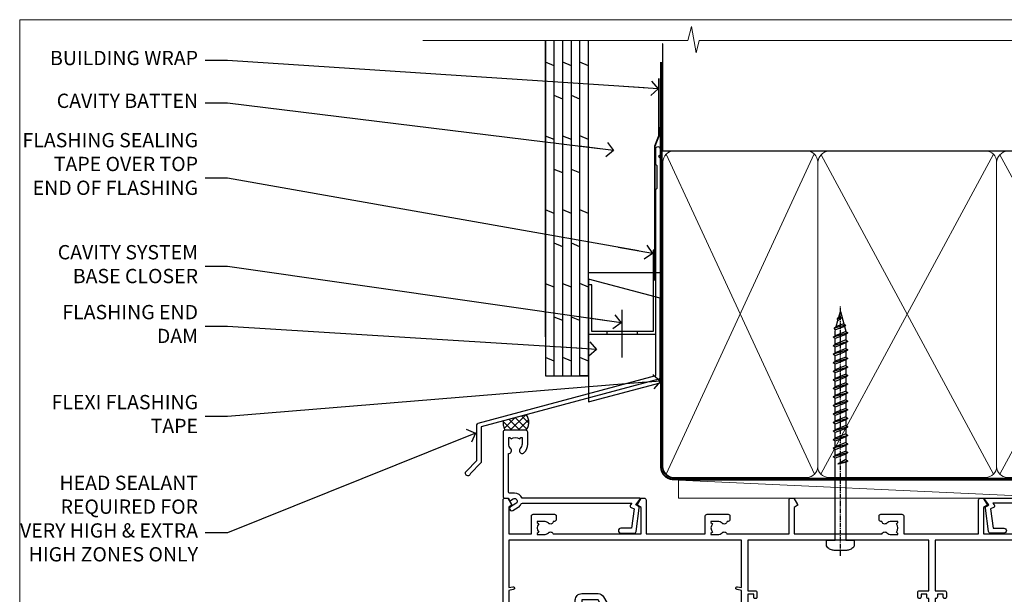
# Model space of a CAD drawing. Units: millimetres. Extents: x 0 to 9553, y -235 to 1143.
# Drawn here: x 7200 to 7475, y 534 to 695 of the extents above; entities that cross this region are included whole.
import ezdxf
from ezdxf import colors
from ezdxf.entities.mleader import LeaderData, LeaderLine
from ezdxf.math import Vec2, Vec3

# ---------------------------------------------------------------- set-up
doc = ezdxf.new("R2010")
doc.units = ezdxf.units.MM
doc.linetypes.add('CENTER', pattern=[2, 1.25, -0.25, 0.25, -0.25])
doc.linetypes.add('Dashed', pattern=[564.444447, 282.222223, -282.222223])
doc.layers.add('Aluminium Systems Ltd Joinery Detail', color=7, linetype='Continuous')
doc.layers.add('Aluminium Systems Ltd Notes', color=7, linetype='Continuous')
doc.layers.add('No Print', color=7, linetype='Continuous', plot=False)
doc.styles.get("Standard").update_dxf_attribs({"font": 'arial.ttf'})

# ---------------------------------------------------------------- blocks, each defined once
blk = doc.blocks.new('Plywood Sheet CC AC40 Liner Stacker')
at = {"layer": 'Aluminium Systems Ltd Joinery Detail', "lineweight": 5}
h = blk.add_hatch(dxfattribs=at)
h.set_pattern_fill('HONEY', color=256, scale=0.221113, angle=360, style=0)
h.set_pattern_definition([(9e-15, (-528.9863, -268.0206), (1.0530483, 0.60797756), [0.7020322, -1.4040644]), (120, (-528.9863, -268.0206), (-1.05304816, 0.6079778), [0.7020322, -1.4040644]), (60, (-528.9863, -268.0206), (1e-07, 1.21595534), [-1.4040644, 0.7020322])])
edge = h.paths.add_edge_path()
edge.add_arc((-84.48, 10.5), 2.5, 180, 360, ccw=False)
edge.add_arc((-84.48, 10.5), 2.5, 0, 180, ccw=False)
h = blk.add_hatch(dxfattribs=at)
h.set_pattern_fill('NET', color=256, scale=0.442225, angle=225, style=0)
h.set_pattern_definition([(315, (-1896.4455, 4373.7424), (-0.99282344, -0.99282344), []), (225, (-1896.4455, 4373.7424), (-0.99282344, 0.99282344), [])])
edge = h.paths.add_edge_path()
edge.add_line((-72.88, 13.07), (-83.62, 13.07))
edge.add_arc((-84.46, 10.61), 2.6, 283.0546, 431.2564, ccw=False)
edge.add_line((-83.87, 8.07), (-72.84, 8.07))
edge.add_arc((-70.93, 10.59), 3.15, 128.1626, 232.8611, ccw=False)
at = {"layer": 'Aluminium Systems Ltd Joinery Detail'}
h = blk.add_hatch(dxfattribs=at)
h.set_pattern_fill('AR-SAND', color=256, scale=0.15)
h.paths.add_polyline_path([(-9.3, 12.84), (-9.3, 2.84), (-69.94, 2.84), (-69.94, 12.84)])
h = blk.add_hatch(dxfattribs=at)
h.set_pattern_fill('AR-SAND', color=256, scale=0.15)
h.set_pattern_definition([(37.5, (-9.572, 0), (-0.24, 7.3412), [0, -5.7912, 0, -6.477, 0, -6.19125]), (7.5, (-9.572, 0), (6.7428, 10.7524), [0, -3.1242, 0, -5.2197, 0, -2.00025]), (327.5, (-14.258, 0), (11.8649, 0.02156), [0, -1.905, 0, -6.858, 0, -8.9535]), (317.5, (-14.258, 0), (11.4533, 3.344), [0, -0.9525, 0, -4.4958, 0, -5.1435])])
h.paths.add_polyline_path([(-69.93, -7.66), (-69.93, 2.34), (-9.3, 2.34), (-9.3, -7.66)])
at = {"layer": 'Aluminium Systems Ltd Joinery Detail', "lineweight": 5}
h = blk.add_hatch(dxfattribs=at)
h.set_pattern_fill('ANSI37', color=256, scale=0.15)
h.set_pattern_definition([(45, (-231.602, -560.24502), (-0.3367596, 0.3367596), []), (135, (-231.602, -560.24502), (-0.3367596, -0.3367596), [])])
edge = h.paths.add_edge_path()
edge.add_arc((-71.54, -1.93), 0.987, 51.8312, 132.2639)
edge.add_line((-72.21, -1.2), (-72.21, -8.21))
edge.add_arc((-71.5, -8.72), 0.875, 45.8383, 144.2356, ccw=False)
edge.add_arc((-68.93, -7.66), 2, 180, 192.3918, ccw=False)
edge.add_line((-70.93, -7.66), (-70.93, -1.16))
blk.add_line((-196.17, 13.07, 1), (-87.68, 8.07, 2), dxfattribs=at)
at = {"layer": 'Aluminium Systems Ltd Joinery Detail'}
for p, q in [((-72.21, -1.2, 1), (-72.21, -8.21, 1)), ((-68.93, -9.66, 1), (0.2, -9.66))]:
    blk.add_line(p, q, dxfattribs=at)
at = {"layer": 'Aluminium Systems Ltd Joinery Detail', "lineweight": 5, "elevation": 1}
blk.add_lwpolyline([(-196.17, 13.07), (-87.68, 13.07), (-87.68, 8.07), (-196.17, 8.07)], close=True, dxfattribs=at)
blk.add_lwpolyline([(-83.9, 13.08), (-72.88, 13.07, 0.491511), (-72.84, 8.07), (-83.87, 8.07, 0.810102)], format="xyb", close=True, dxfattribs=at)
at = {"layer": 'Aluminium Systems Ltd Joinery Detail', "lineweight": 5}
for points in [[(-69.94, 2.84), (-9.3, 2.84), (-9.3, 12.84), (-69.94, 12.84)], [(-69.93, -7.66), (-9.3, -7.66), (-9.3, 2.34), (-69.93, 2.34)]]:
    blk.add_lwpolyline(points, close=True, dxfattribs=at)
at = {"layer": 'Aluminium Systems Ltd Joinery Detail'}
blk.add_lwpolyline([(-69.93, 1.84), (-69.93, -7.66, 0.6885), (-68.19, -8.33, -0.213422), (-66.7, -7.66), (-42.43, -7.66), (-42.43, -8.66), (-66.7, -8.66, 0.213422), (-67.44, -9, -0.6885), (-70.93, -7.66), (-70.93, 1.84)], format="xyb", close=True, dxfattribs=at)
at = {"layer": 'Aluminium Systems Ltd Joinery Detail', "lineweight": 5, "ltscale": 0.12}
blk.add_circle((-84.48, 10.5, 2), 2.5, dxfattribs=at)
at = {"layer": 'Aluminium Systems Ltd Joinery Detail', "lineweight": 5}
for centre, radius, start, end in [((-71.54, -1.93, 1), 0.986, 51.8039, 132.2913), ((-71.5, -8.72, 1), 0.875, 45.8383, 144.2356)]:
    blk.add_arc(centre, radius, start, end, dxfattribs=at)
blk = doc.blocks.new('Page Layout')
at = {"layer": 'Aluminium Systems Ltd Joinery Detail', "color": 8, "lineweight": 5}
blk.add_lwpolyline([(0, 694.64), (0, 0), (553.08, 0), (553.08, 694.64)], close=True, dxfattribs=at)
blk = doc.blocks.new('Page Layout Group')
at = {"layer": 'No Print'}
blk.add_blockref('Page Layout', (7200, 0), dxfattribs=at)
blk = doc.blocks.new('WS8G75Pan')
at = {"linetype": 'CENTER', "lineweight": -2}
blk.add_line((0, 4.32), (0, -65.56), dxfattribs=at)
at = {"lineweight": -2}
for p, q in [((-1.49, 0), (1.49, 0)), ((-2.05, -22.17), (0.75, -21.35)), ((-1.49, -22.58), (0.75, -21.35)), ((-1.49, -21.76), (0.75, -21.35)), ((-2.05, -24.56), (2.05, -23.37)), ((-1.49, -24.15), (1.49, -22.95)), ((-1.49, -24.98), (1.49, -23.78)), ((-2.05, -26.95), (2.05, -25.76)), ((-1.49, -26.54), (1.49, -25.34)), ((-1.49, -27.37), (1.49, -26.17)), ((-2.05, -29.35), (2.05, -28.15)), ((-1.49, -28.93), (1.49, -27.74)), ((-1.49, -29.76), (1.49, -28.56)), ((-1.49, -31.32), (1.49, -30.13)), ((-2.05, -31.74), (2.05, -30.54)), ((-2.05, -34.13), (2.05, -32.93)), ((-1.49, -32.15), (1.49, -30.95)), ((-1.49, -33.71), (1.49, -32.52)), ((-2.05, -36.52), (2.05, -35.32)), ((-1.49, -34.54), (1.49, -33.35)), ((-1.49, -36.11), (1.49, -34.91)), ((-1.49, -36.93), (1.49, -35.74)), ((-2.05, -38.91), (2.05, -37.72)), ((-1.49, -38.5), (1.49, -37.3)), ((-1.49, -39.33), (1.49, -38.13)), ((-2.05, -41.3), (2.05, -40.11)), ((-1.49, -40.89), (1.49, -39.69)), ((-1.49, -41.72), (1.49, -40.52)), ((-2.05, -43.7), (2.05, -42.5)), ((-1.49, -43.28), (1.49, -42.09)), ((-1.49, -44.11), (1.49, -42.91)), ((-2.05, -46.09), (2.05, -44.89)), ((-1.49, -45.67), (1.49, -44.48)), ((-1.49, -46.5), (1.49, -45.3)), ((-2.05, -48.48), (2.05, -47.28)), ((-1.49, -48.06), (1.49, -46.87)), ((-1.49, -48.89), (1.49, -47.7)), ((-1.49, -50.46), (1.49, -49.26)), ((-2.05, -50.87), (2.05, -49.67)), ((-2.05, -53.26), (2.05, -52.07)), ((-1.49, -51.28), (1.49, -50.09)), ((-1.49, -52.85), (1.49, -51.65)), ((-2.05, -55.65), (2.05, -54.46)), ((-1.49, -53.68), (1.49, -52.48)), ((-1.49, -55.24), (1.49, -54.04)), ((-1.49, -56.07), (1.49, -54.87)), ((-2.05, -58.05), (2.05, -56.85)), ((-1.49, -57.63), (1.49, -56.44)), ((-1.49, -58.46), (1.49, -57.26)), ((-1.43, -60.25), (1.77, -59.32)), ((-1.12, -59.87), (1.39, -58.87)), ((-0.92, -60.62), (1.14, -59.8)), ((-0.23, -62.3), (0.77, -62.01))]:
    blk.add_line(p, q, dxfattribs=at)
blk.add_lwpolyline([(-1.49, 0), (-3.89, 0), (-3.89, 1.21, -0.269448), (-3.24, 2.32, -0.057509), (-2.24, 2.75, -0.072181), (-1.76, 2.82), (1.76, 2.82, -0.072181), (2.24, 2.75, -0.057509), (3.24, 2.32, -0.269448), (3.89, 1.21), (3.89, 0), (1.49, 0), (1.49, -22.95), (2.05, -23.37), (1.49, -23.78), (1.49, -25.34), (2.05, -25.76), (1.49, -26.17), (1.49, -27.74), (2.05, -28.15), (1.49, -28.56), (1.49, -30.13), (2.05, -30.54), (1.49, -30.95), (1.49, -32.52), (2.05, -32.93), (1.49, -33.35), (1.49, -34.91), (2.05, -35.32), (1.49, -35.74), (1.49, -37.3), (2.05, -37.72), (1.49, -38.13), (1.49, -39.69), (2.05, -40.11), (1.49, -40.52), (1.49, -42.09), (2.05, -42.5), (1.49, -42.91), (1.49, -44.48), (2.05, -44.89), (1.49, -45.3), (1.49, -46.87), (2.05, -47.28), (1.49, -47.7), (1.49, -49.26), (2.05, -49.67), (1.49, -50.09), (1.49, -51.65), (2.05, -52.07), (1.49, -52.48), (1.49, -54.04), (2.05, -54.46), (1.49, -54.87), (1.49, -56.44), (2.05, -56.85), (1.49, -57.26), (1.49, -58.48), (1.39, -58.87), (1.77, -59.32), (1.14, -59.8), (0.67, -61.55), (0.77, -62.01), (0.43, -62.47), (0, -64.06), (-0.92, -60.62), (-1.43, -60.25), (-1.12, -59.87), (-1.49, -58.48), (-1.49, -58.46), (-2.05, -58.05), (-1.49, -57.63), (-1.49, -56.07), (-2.05, -55.65), (-1.49, -55.24), (-1.49, -53.68), (-2.05, -53.26), (-1.49, -52.85), (-1.49, -51.28), (-2.05, -50.87), (-1.49, -50.46), (-1.49, -48.89), (-2.05, -48.48), (-1.49, -48.06), (-1.49, -46.5), (-2.05, -46.09), (-1.49, -45.67), (-1.49, -44.11), (-2.05, -43.7), (-1.49, -43.28), (-1.49, -41.72), (-2.05, -41.3), (-1.49, -40.89), (-1.49, -39.33), (-2.05, -38.91), (-1.49, -38.5), (-1.49, -36.93), (-2.05, -36.52), (-1.49, -36.11), (-1.49, -34.54), (-2.05, -34.13), (-1.49, -33.71), (-1.49, -32.15), (-2.05, -31.74), (-1.49, -31.32), (-1.49, -29.76), (-2.05, -29.35), (-1.49, -28.93), (-1.49, -27.37), (-2.05, -26.95), (-1.49, -26.54), (-1.49, -24.98), (-2.05, -24.56), (-1.49, -24.15), (-1.49, -22.58), (-2.05, -22.17), (-1.49, -21.76), (-1.49, 0)], format="xyb", close=True, dxfattribs=at)
for points in [[(-1.49, 0), (-2.64, 0)], [(0.67, -61.55), (-0.23, -62.3), (0.43, -62.47)]]:
    blk.add_lwpolyline(points, dxfattribs=at)
blk = doc.blocks.new('A724-21702')
at = {"color": 0, "flags": 128}
blk.add_lwpolyline([(2.59, 2.63), (1.75, 3.02), (2.47, 8.4), (5.45, 8.4, 1), (5.45, 9.8), (1.69, 9.8, 0.37527), (1.19, 9.37), (0.31, 2.84, 0.329673), (0.65, 2.21), (1.29, 1.91), (0.04, 0.32, 0.624869), (0.2, 0), (36.6, 0, 0.624869), (36.76, 0.32), (35.52, 1.91), (36.16, 2.21, 0.328404), (36.5, 2.84), (35.61, 9.37, 0.37527), (35.12, 9.8), (31.35, 9.8, 1), (31.35, 8.4), (34.33, 8.4), (35.06, 3.02), (34.21, 2.63, 0.482343), (34.03, 1.87), (34.4, 1.4), (2.41, 1.4), (2.77, 1.87, 0.482343)], format="xyb", close=True, dxfattribs=at)
blk = doc.blocks.new('A735-21636')
at = {"flags": 128}
for points in [[(173, 49.5, 0.414214), (172.5, 50), (169.5, 50, 0.414214), (169, 49.5), (169, 47.9, 1), (170, 47.9), (170, 49), (171.5, 49), (171.5, 41.3), (170, 41.3), (170, 42.4, 1), (169, 42.4), (169, 39.15, 1.001508), (169.9, 39.15), (169.9, 39.9), (171.5, 39.9), (171.5, 26.9), (169.9, 26.9), (169.9, 27.65, 1.001508), (169, 27.65), (169, 26.4, 0.414214), (169.5, 25.9), (170.5, 25.9, -0.414214), (171, 25.4), (171, 11.8), (120.9, 11.8), (120.9, 25.9), (123.5, 25.9, 0.414214), (124, 26.4), (124, 27.65, 1.001508), (123.1, 27.65), (123.1, 26.9), (121.5, 26.9), (121.5, 27.65, 0.414655), (121.05, 28.1), (120.9, 28.1), (120.9, 38.7), (121.05, 38.7, 0.414655), (121.5, 39.15), (121.5, 39.9), (123.1, 39.9), (123.1, 39.15, 1.001508), (124, 39.15), (124, 42.4, 1), (123, 42.4), (123, 41.3), (121.5, 41.3), (121.5, 42.4, 0.414214), (121, 42.9), (120.9, 42.9), (120.9, 47.4), (121, 47.4, 0.414214), (121.5, 47.9), (121.5, 49), (123, 49), (123, 47.9, 1), (124, 47.9), (124, 49.5, 0.414214), (123.5, 50), (116.5, 50, 0.414214), (116, 49.5), (116, 47.9, 1), (117, 47.9), (117, 49), (118.5, 49), (118.5, 47.9, 0.414214), (119, 47.4), (119.1, 47.4), (119.1, 42.9), (119, 42.9, 0.414214), (118.5, 42.4), (118.5, 41.3), (117, 41.3), (117, 42.4, 1), (116, 42.4), (116, 39.15, 1.001508), (116.9, 39.15), (116.9, 39.9), (118.5, 39.9), (118.5, 39.15, 0.414655), (118.95, 38.7), (119.1, 38.7), (119.1, 28.1), (118.95, 28.1, 0.414655), (118.5, 27.65), (118.5, 26.9), (116.9, 26.9), (116.9, 27.65, 1.001508), (116, 27.65), (116, 26.4, 0.414214), (116.5, 25.9), (119.1, 25.9), (119.1, 11.8), (68.5, 11.8), (68.5, 25.9), (70.5, 25.9, 0.414214), (71, 26.4), (71, 27.65, 1.001508), (70.1, 27.65), (70.1, 26.9), (68.5, 26.9), (68.5, 39.9), (70.1, 39.9), (70.1, 39.15, 1.001508), (71, 39.15), (71, 42.4, 1), (70, 42.4), (70, 41.3), (68.5, 41.3), (68.5, 49), (70, 49), (70, 47.9, 1), (71, 47.9), (71, 49.5, 0.414214), (70.5, 50), (37, 50, 0.414214), (36.5, 49.5), (36.5, 48.2, 1), (37.4, 48.2), (37.4, 49), (38.9, 49), (38.9, 43.5), (37.4, 43.5), (37.4, 44.3, 1), (36.5, 44.3), (36.5, 43, 0.414214), (37, 42.5), (38.9, 42.5), (38.9, 34.8), (36.9, 34.8, 1), (36.9, 34), (38.9, 34), (38.9, 31), (28.29, 31, 0.267949), (27.86, 30.75), (26.56, 28.5), (22, 28.5), (22, 30), (23.5, 30, 1), (23.5, 31), (0.5, 31, 0.414214), (0, 30.5), (0, 0.5, 0.414214), (0.5, 0), (1.33, 0), (2.37, 1.8, 0.414214), (2.3, 2.07), (1.6, 2.48), (1.6, 10), (7.95, 10), (7.95, 5, 0.414214), (8.45, 4.5), (14.35, 4.5, 0.414214), (14.85, 5), (14.85, 6, 0.414214), (14.35, 6.5), (14.05, 6.5, 0.640824), (12.69, 7.02, -0.19526), (11.4, 6.5), (9.55, 6.5), (9.55, 6.8), (9.98, 7.16, -0.36397), (9.98, 9.54), (9.55, 9.9), (9.55, 10.2), (11.4, 10.2, -0.19526), (12.69, 9.68, 0.554219), (14.01, 10), (38.6, 10), (38.6, 2.59), (37.7, 2.07, 0.414214), (37.63, 1.8), (38.67, 0), (39.5, 0, 0.414214), (40, 0.5), (40, 10), (56.55, 10), (56.55, 5, 0.414214), (57.05, 4.5), (62.95, 4.5, 0.414214), (63.45, 5), (63.45, 6, 0.414214), (62.95, 6.5), (62.65, 6.5, 0.640824), (61.29, 7.02, -0.19526), (60, 6.5), (58.15, 6.5), (58.15, 6.8), (58.58, 7.16, -0.36397), (58.58, 9.54), (58.15, 9.9), (58.15, 10.2), (60, 10.2, -0.19526), (61.29, 9.68, 0.554219), (62.61, 10), (80, 10), (80, 0.5, 0.414214), (80.5, 0), (81.33, 0), (82.37, 1.8, 0.414214), (82.3, 2.07), (81.4, 2.59), (81.4, 10), (105.99, 10, 0.554219), (107.31, 9.68, -0.19526), (108.6, 10.2), (110.45, 10.2), (110.45, 9.9), (110.02, 9.54, -0.36397), (110.02, 7.16), (110.45, 6.8), (110.45, 6.5), (108.6, 6.5, -0.19526), (107.31, 7.02, 0.640824), (105.95, 6.5), (105.65, 6.5, 0.414214), (105.15, 6), (105.15, 5, 0.414214), (105.65, 4.5), (111.55, 4.5, 0.414214), (112.05, 5), (112.05, 10), (133, 10), (133, 0.5, 0.414214), (133.5, 0), (134.33, 0), (135.37, 1.8, 0.414214), (135.3, 2.07), (134.4, 2.59), (134.4, 10), (158.99, 10, 0.554219), (160.31, 9.68, -0.19526), (161.6, 10.2), (163.45, 10.2), (163.45, 9.9), (163.02, 9.54, -0.36397), (163.02, 7.16), (163.45, 6.8), (163.45, 6.5), (161.6, 6.5, -0.19526), (160.31, 7.02, 0.640824), (158.95, 6.5), (158.65, 6.5, 0.414214), (158.15, 6), (158.15, 5, 0.414214), (158.65, 4.5), (164.55, 4.5, 0.414214), (165.05, 5), (165.05, 10), (171.4, 10), (171.4, 2.48), (170.7, 2.07, 0.414214), (170.63, 1.8), (171.67, 0), (172.5, 0, 0.414214), (173, 0.5)], [(50.43, 45.06, 1), (51.57, 43.95, 0.19526), (52.55, 46.35), (52.55, 48.2), (66.7, 48.2), (66.7, 25.8), (65.44, 25.59, 1.0045), (65.57, 24.81), (66.7, 25), (66.7, 11.8), (1.6, 11.8), (1.6, 25), (2.73, 24.81, 1.0045), (2.86, 25.59), (1.6, 25.8), (1.6, 29.2), (20.2, 29.2), (20.2, 28.5, 0.414214), (22, 26.7), (26.56, 26.7, 0.267949), (28.12, 27.6), (29.04, 29.2), (38.9, 29.2, 0.414214), (40.7, 31), (40.7, 48.2), (45.65, 48.2), (45.65, 46.35, 0.19526), (46.63, 43.95, 1), (47.77, 45.06, -0.19526), (47.25, 46.35), (47.25, 48.2), (47.55, 48.2), (47.91, 47.77, -0.36397), (50.29, 47.77), (50.65, 48.2), (50.95, 48.2), (50.95, 46.35, -0.19526)]]:
    blk.add_lwpolyline(points, format="xyb", close=True, dxfattribs=at)
blk = doc.blocks.new('A725-21745')
at = {"flags": 128}
blk.add_lwpolyline([(37.12, 20.91), (38.36, 19.32, -0.624869), (38.2, 19), (5.31, 19, -0.302267), (3.23, 17.62), (2, 17.62, 0.414214), (1.5, 17.12), (1.5, 6.5, -0.685853), (2.12, 5.14, 0.19526), (1.6, 3.85), (1.6, 2), (1.9, 2), (2.26, 2.43, 0.36397), (4.64, 2.43), (5, 2), (5.3, 2), (5.3, 3.85, 0.19526), (4.78, 5.14, -1), (5.92, 6.25, -0.19526), (6.9, 3.85), (6.9, 0.5, -0.414214), (6.4, 0), (0.5, 0, -0.414214), (0, 0.5), (0, 18.5, -0.414214), (0.5, 19), (1.49, 19), (1.83, 19.58, -0.414214), (2.1, 19.66), (2.86, 19.22, 1), (3.61, 20.52), (2.1, 21.39, -1), (2.7, 22.43), (4.21, 21.56, -0.154452), (5, 20.69, 0.292043), (5.45, 20.4), (36, 20.4), (35.63, 20.87, -0.482343), (35.81, 21.63), (36.66, 22.02), (35.93, 27.4), (32.95, 27.4, -1), (32.95, 28.8), (36.71, 28.8, -0.37527), (37.21, 28.37), (38.09, 21.84, -0.328404), (37.75, 21.21)], format="xyb", close=True, dxfattribs=at)
blk = doc.blocks.new('AC40 Stacker Door Head')
at = {"layer": 'Aluminium Systems Ltd Joinery Detail', "rotation": 180}
blk.add_blockref('WS8G75Pan', (-78.65, -10.6), dxfattribs=at)
at = {"layer": 'Aluminium Systems Ltd Joinery Detail', "extrusion": (0, 0, -1), "zscale": -1, "rotation": 180}
for name, p in [('A725-21745', (173, 20.2)), ('A735-21636', (173, 1.2))]:
    blk.add_blockref(name, p, dxfattribs=at)
at = {"layer": 'Aluminium Systems Ltd Joinery Detail', "xscale": -1, "rotation": 180}
blk.add_blockref('A724-21702', (-38.38, 1.2), dxfattribs=at)
blk = doc.blocks.new('190mm Alt Head Gib')
at = {"layer": 'Aluminium Systems Ltd Joinery Detail'}
h = blk.add_hatch(dxfattribs=at)
h.set_pattern_fill('AR-SAND', color=0, scale=0.15)
h.set_pattern_definition([(37.5, (161.6605, 88.745), (-0.24, 7.3412), [0, -5.7912, 0, -6.477, 0, -6.19125]), (7.5, (161.66, 88.745), (6.74285, 10.7524), [0, -3.1242, 0, -5.2197, 0, -2.00025]), (327.5, (156.974, 88.745), (11.86489, 0.02156), [0, -1.905, 0, -6.858, 0, -8.9535]), (317.5, (156.974, 88.745), (11.45335, 3.34394), [0, -0.9525, 0, -4.4958, 0, -5.1435])])
h.paths.add_polyline_path([(280.61, 88.77), (271.11, 88.77), (271.11, -54.99), (280.61, -54.99)])
at = {"layer": 'Aluminium Systems Ltd Joinery Detail', "color": 0}
for p, q in [((268.81, 57.9, -1), (268.81, 88.77, -1)), ((79.91, 57.9, -1), (218.81, 57.9, -1))]:
    blk.add_line(p, q, dxfattribs=at)
at = {"layer": 'Aluminium Systems Ltd Joinery Detail', "color": 0, "linetype": 'Dashed'}
blk.add_line((79.91, 57.9, -1), (79.91, 87.86, -1), dxfattribs=at)
at = {"layer": 'Aluminium Systems Ltd Joinery Detail', "color": 0, "lineweight": 5}
for p, q in [((80.8, -32.58, -1), (122.24, 57.1, -1)), ((80.8, 57.01, -1), (122.34, -32.58, -1)), ((124.12, -32.58, -1), (172.35, 57.01, -1)), ((124.16, 56.83, -1), (172.35, -32.58, -1)), ((174.12, -32.58, -1), (222.35, 57.01, -1)), ((174.16, 56.83, -1), (222.35, -32.58, -1)), ((224.13, -32.58, -1), (267.92, 57.01, -1)), ((224.16, 56.83, -1), (267.92, -32.58, -1)), ((282.61, -54.99), (280.61, 17.17))]:
    blk.add_line(p, q, dxfattribs=at)
at = {"layer": 'Aluminium Systems Ltd Joinery Detail', "color": 0, "linetype": 'Continuous', "lineweight": 5, "ltscale": 0.12, "elevation": -1}
blk.add_lwpolyline([(282.99, 88.77), (90.08, 88.77), (89.18, 85.34), (87.91, 92.75), (86.87, 88.77), (12.78, 88.77)], dxfattribs=at)
at = {"layer": 'Aluminium Systems Ltd Joinery Detail', "color": 0, "linetype": 'Dashed', "lineweight": 5, "ltscale": 0.01, "const_width": 0.25, "elevation": -0.75}
blk.add_lwpolyline([(79.77, 88.1), (79.77, -30.43, 0.41757), (82.92, -33.61), (265.34, -33.6, 0.859133), (265.47, -33.94, 0.009055)], format="xyb", dxfattribs=at)
at = {"layer": 'Aluminium Systems Ltd Joinery Detail', "color": 0, "lineweight": 5}
blk.add_lwpolyline([(271.11, 88.77), (271.11, -54.99), (280.61, -54.99), (280.61, 88.77)], dxfattribs=at)
at = {"layer": 'Aluminium Systems Ltd Joinery Detail', "color": 0, "linetype": 'CENTER', "lineweight": 5, "ltscale": 3, "const_width": 0.5, "elevation": -0.5}
blk.add_lwpolyline([(79.37, 82.76), (79.37, -30.43, 0.420916), (82.93, -34), (265.77, -34)], format="xyb", dxfattribs=at)
at = {"layer": 'Aluminium Systems Ltd Joinery Detail', "color": 0, "lineweight": 5, "elevation": -1}
blk.add_lwpolyline([(79.91, -28.32), (79.91, 54.86, -0.414214), (82.95, 57.9), (120.19, 57.9, -0.414214), (123.23, 54.86), (123.23, -28.32), (123.23, -30.43, -0.414214), (120.19, -33.47), (82.95, -33.47, -0.414214), (79.91, -30.43)], format="xyb", close=True, dxfattribs=at)
for points in [[(173.24, -28.53), (173.24, 54.86, 0.414214), (170.2, 57.9), (126.27, 57.9, 0.368185), (123.23, 54.65), (123.23, -28.53)], [(223.24, -28.53), (223.24, 54.86, 0.414214), (220.2, 57.9), (176.27, 57.9, 0.368185), (173.23, 54.65), (173.23, -28.53)], [(268.81, -28.53), (268.81, 54.86, 0.414214), (265.77, 57.9), (226.27, 57.9, 0.368185), (223.24, 54.65), (223.24, -28.53)], [(173.24, 52.75), (173.24, -30.43, -0.414214), (170.2, -33.47), (126.27, -33.47, -0.414214), (123.23, -30.43), (123.23, 52.75)], [(223.24, 52.75), (223.24, -30.43, -0.414214), (220.2, -33.47), (176.27, -33.47, -0.414214), (173.23, -30.43), (173.23, 52.75)], [(268.81, 52.75), (268.81, -30.43, -0.414214), (265.77, -33.47), (226.27, -33.47, -0.414214), (223.24, -30.43), (223.24, 52.75)]]:
    blk.add_lwpolyline(points, format="xyb", dxfattribs=at)
at = {"layer": 'Aluminium Systems Ltd Joinery Detail', "color": 0}
blk.add_lwpolyline([(280.61, -35.99), (280.61, -53.26, 0.267949), (281.11, -54.13, -1.303225), (279.75, -55.49, 0.267949), (278.88, -54.99), (267.61, -54.99), (267.61, -55.99), (278.38, -55.99, -0.213422), (279.12, -56.33, 1.05728), (281.95, -53.5, -0.213422), (281.61, -52.76), (281.61, -35.99)], format="xyb", close=True, dxfattribs=at)
blk = doc.blocks.new('_Open90')
at = {"color": 0, "linetype": 'ByBlock', "lineweight": -2}
for p, q in [((0, 0), (-2.44, 0)), ((-0.5, 0.5), (0, 0)), ((0, 0), (-0.5, -0.5))]:
    blk.add_line(p, q, dxfattribs=at)
blk = doc.blocks.new('FLASHING END CAP')
at = {"color": 0}
blk.add_lwpolyline([(-18.54, -6.42), (1.5, -1.05), (1.5, 22.56), (-18.54, 27.93)], close=True, dxfattribs=at)
blk = doc.blocks.new('CAVITY CLOSER')
at = {"layer": 'Aluminium Systems Ltd Joinery Detail', "color": 0}
blk.add_line((-9.54, 6.78), (-9.54, -6.49), dxfattribs=at)
blk.add_lwpolyline([(0, 23.52), (-0.72, 23.53), (-0.72, 0.78), (-17.93, 0.78), (-17.93, 13.84), (-18.84, 13.84), (-18.84, 0), (0, 0), (0, 23.52)], dxfattribs=at)
blk.add_lwpolyline([(-5.12, 0.78), (-13.72, 0.78), (-13.72, 0), (-5.12, 0)], close=True, dxfattribs=at)
blk = doc.blocks.new('J350-32188')
blk.add_lwpolyline([(54.45, 88.93), (54.45, 27.52, -0.339454), (54.07, 27.03), (4.45, 13.73), (4.45, 3.95, -0.198912), (4.3, 3.59), (1.4, 0.69, -1.488372), (0.21, 1.19), (3.25, 4.24), (3.25, 14.27, -0.339454), (3.62, 14.75), (53.25, 28.05), (53.25, 80.13), (53.65, 80.53), (53.65, 86.73), (53.25, 87.13), (53.25, 91.53, -1), (54.45, 91.53), (54.45, 89.73), (54.05, 89.33)], format="xyb", close=True)
blk = doc.blocks.new('Plywood Sheet CC Head AC40')
at = {"layer": 'Aluminium Systems Ltd Joinery Detail', "linetype": 'Dashed'}
h = blk.add_hatch(dxfattribs=at)
h.set_pattern_fill('ANSI37', color=256, scale=0.5)
h.set_pattern_definition([(45, (-49.9464, -519.0003), (-1.122532, 1.122532), []), (135, (-49.9464, -519.0003), (-1.122532, -1.122532), [])])
edge = h.paths.add_edge_path()
edge.add_line((41.67, 84.1), (35.25, 82.38))
edge.add_arc((39.36, 81.81), 4.14, 172.0564, 209.9027)
edge.add_line((35.77, 79.75), (41.61, 79.75))
edge.add_arc((38.93, 81.96), 3.48, 320.4217, 397.9643)
at = {"layer": 'Aluminium Systems Ltd Joinery Detail'}
for p, q in [((47.11, 105.86), (47.11, 188.77)), ((49.51, 94.95), (49.51, 188.77, -0.5)), ((51.91, 94.95), (51.91, 188.77, -0.5)), ((54.31, 94.95), (54.31, 188.77, -0.5)), ((56.71, 94.95), (56.71, 188.77, -0.5)), ((59.11, 94.95), (59.11, 188.77, -0.5)), ((49.51, 181.76, -1), (47.11, 182.75, -1.04)), ((54.31, 181.76, -1), (51.91, 182.75, -1.04)), ((59.11, 181.77), (56.71, 182.76, -0.04)), ((51.91, 172.43, -0.04), (49.51, 173.42, -0.09)), ((56.71, 172.43, -0.04), (54.31, 173.42, -0.09)), ((49.51, 161.1, -1), (47.11, 162.09, -1.04)), ((54.31, 161.1, -1), (51.91, 162.09, -1.04)), ((59.11, 161.11), (56.71, 162.1, -0.04)), ((51.91, 151.77, -0.04), (49.51, 152.76, -0.09)), ((56.71, 151.77, -0.04), (54.31, 152.76, -0.09)), ((49.51, 140.44, -1), (47.11, 141.43, -1.04)), ((54.31, 140.44, -1), (51.91, 141.43, -1.04)), ((59.11, 140.44), (56.71, 141.43, -0.04)), ((51.91, 131.1, -0.04), (49.51, 132.09, -0.09)), ((56.71, 131.1, -0.04), (54.31, 132.09, -0.09)), ((49.51, 119.77, -1), (47.11, 120.76, -1.04)), ((54.31, 119.77, -1), (51.91, 120.76, -1.04)), ((59.11, 119.78), (56.71, 120.77, -0.04)), ((51.91, 110.44, -0.04), (49.51, 111.43, -0.09)), ((56.71, 110.44, -0.04), (54.31, 111.43, -0.09)), ((49.51, 99.11, -1), (47.11, 100.1, -1.04)), ((54.31, 99.11, -1), (51.91, 100.1, -1.04)), ((59.11, 99.12), (56.71, 100.11, -0.04)), ((59.11, 94.95), (56.71, 94.95))]:
    blk.add_line(p, q, dxfattribs=at)
for points in [[(47.11, 188.77), (47.11, 94.95), (59.11, 94.95), (59.11, 188.77)], [(79.11, 164.53), (79.11, 123.8), (59.11, 123.8), (59.11, 139.98)]]:
    blk.add_lwpolyline(points, dxfattribs=at)
at = {"layer": 'Aluminium Systems Ltd Joinery Detail', "linetype": 'Dashed', "ltscale": 0.01, "const_width": 0.5}
blk.add_lwpolyline([(78.78, 178.22), (78.78, 162.13), (77.66, 159.25), (77.66, 121.59)], dxfattribs=at)
at = {"layer": 'Aluminium Systems Ltd Joinery Detail', "linetype": 'Dashed'}
for centre, radius, start, end in [((38.93, 81.96, -2), 3.48, 320.4217, 37.9643), ((39.36, 81.81), 4.14, 172.0564, 209.9029)]:
    blk.add_arc(centre, radius, start, end, dxfattribs=at)
at = {"linetype": 'Dashed'}
blk.add_blockref('J350-32188', (24.66, 67), dxfattribs=at)
at = {"color": 0}
for name, p in [('CAVITY CLOSER', (77.94, 106.62)), ('FLASHING END CAP', (77.62, 94.11))]:
    blk.add_blockref(name, p, dxfattribs=at)
blk = doc.blocks.new('Plywood Sheet CC Head Text AC40')
at = {"layer": 'Aluminium Systems Ltd Notes', "color": 3, "lineweight": 5, "ltscale": 0.12}
ml = blk.add_multileader_mtext('Standard', dxfattribs=at)
ml.set_content('BUILDING WRAP', color=3)
ml.set_leader_properties(color=8)
ml.set_arrow_properties(name='OPEN90')
ml.build(insert=Vec2(0, 0))
ml.multileader.update_dxf_attribs({"text_left_attachment_type": 2, "text_right_attachment_type": 2})
ctx = ml.context
ctx.base_point, ctx.plane_origin = Vec3(-19.6, 72.03), Vec3(149.06, 4.94)
ctx.left_attachment, ctx.right_attachment, ctx.text_align_type = 2, 2, 2
notes = []
notes.append((ctx, [(0, (1, 1, 0), (34.75, 72.03), (-1, 0), 6.29, [(0, [(155.2, 64.06)], 0, [])])]))
ctx.mtext.insert, ctx.mtext.width, ctx.mtext.alignment, ctx.mtext.line_spacing_style, ctx.mtext.flow_direction = Vec3(26.46, 74.69), 49.8798, 3, 2, 5
ml = blk.add_multileader_mtext('Standard', dxfattribs=at)
ml.set_content('CAVITY BATTEN', color=3)
ml.set_leader_properties(color=8)
ml.set_arrow_properties(name='OPEN90')
ml.build(insert=Vec2(0, 0))
ml.multileader.update_dxf_attribs({"text_left_attachment_type": 2, "text_right_attachment_type": 2})
ctx = ml.context
ctx.base_point, ctx.plane_origin = Vec3(-18.58, 60.04), Vec3(123.9, 26.85)
ctx.left_attachment, ctx.right_attachment, ctx.text_align_type = 2, 2, 2
notes.append((ctx, [(0, (1, 1, 0), (34.75, 60.04), (-1, 0), 6.29, [(0, [(142.72, 46.81)], 0, [])])]))
ctx.mtext.insert, ctx.mtext.width, ctx.mtext.alignment, ctx.mtext.line_spacing_style, ctx.mtext.flow_direction = Vec3(26.46, 62.71), 49.8798, 3, 2, 5
ml = blk.add_multileader_mtext('Standard', dxfattribs=at)
ml.set_content('FLASHING SEALING\\PTAPE OVER TOP\\PEND OF FLASHING', color=3)
ml.set_leader_properties(color=8)
ml.set_arrow_properties(name='OPEN90')
ml.build(insert=Vec2(0, 0))
ml.multileader.update_dxf_attribs({"text_left_attachment_type": 2, "text_right_attachment_type": 2})
ctx = ml.context
ctx.base_point, ctx.plane_origin = Vec3(-25.36, 39.04), Vec3(123.9, -11.2)
ctx.left_attachment, ctx.right_attachment, ctx.text_align_type = 2, 2, 2
notes.append((ctx, [(0, (1, 1, 0), (34.75, 39.04), (-1, 0), 6.29, [(0, [(153.6, 17.99)], 0, [])])]))
ctx.mtext.insert, ctx.mtext.width, ctx.mtext.alignment, ctx.mtext.line_spacing_style, ctx.mtext.flow_direction = Vec3(26.46, 51.7), 49.8798, 3, 2, 5
ml = blk.add_multileader_mtext('Standard', dxfattribs=at)
ml.set_content('CAVITY SYSTEM BASE CLOSER', color=3)
ml.set_leader_properties(color=8)
ml.set_arrow_properties(name='OPEN90')
ml.build(insert=Vec2(0, 0))
ml.multileader.update_dxf_attribs({"text_left_attachment_type": 2, "text_right_attachment_type": 2})
ctx = ml.context
ctx.base_point, ctx.plane_origin = Vec3(-19.55, 14.34), Vec3(71.35, -102.84)
ctx.left_attachment, ctx.right_attachment, ctx.text_align_type = 2, 2, 2
notes.append((ctx, [(0, (1, 1, 0), (34.75, 14.34), (-1, 0), 6.29, [(0, [(144.79, -1.45)], 0, [])])]))
ctx.mtext.insert, ctx.mtext.width, ctx.mtext.alignment, ctx.mtext.line_spacing_style, ctx.mtext.flow_direction = Vec3(26.46, 20.34), 49.8798, 3, 2, 5
ml = blk.add_multileader_mtext('Standard', dxfattribs=at)
ml.set_content('FLASHING END DAM', color=3)
ml.set_leader_properties(color=8)
ml.set_arrow_properties(name='OPEN90')
ml.build(insert=Vec2(0, 0))
ml.multileader.update_dxf_attribs({"text_left_attachment_type": 2, "text_right_attachment_type": 2})
ctx = ml.context
ctx.base_point, ctx.plane_origin = Vec3(-16.08, -2.42), Vec3(88.37, -123.22)
ctx.left_attachment, ctx.right_attachment, ctx.text_align_type = 2, 2, 2
notes.append((ctx, [(0, (1, 1, 0), (34.75, -2.42), (-1, 0), 6.29, [(0, [(137.89, -8.84)], 0, [])])]))
ctx.mtext.insert, ctx.mtext.width, ctx.mtext.alignment, ctx.mtext.line_spacing_style, ctx.mtext.flow_direction = Vec3(26.46, 3.58), 49.8798, 3, 2, 5
ml = blk.add_multileader_mtext('Standard', dxfattribs=at)
ml.set_content('FLEXI FLASHING TAPE', color=3)
ml.set_leader_properties(color=8)
ml.set_arrow_properties(name='OPEN90')
ml.build(insert=Vec2(0, 0))
ml.multileader.update_dxf_attribs({"text_left_attachment_type": 2, "text_right_attachment_type": 2})
ctx = ml.context
ctx.base_point, ctx.plane_origin = Vec3(-19.76, -27.61), Vec3(223.22, -117.74)
ctx.left_attachment, ctx.right_attachment, ctx.text_align_type = 2, 2, 2
notes.append((ctx, [(1, (1, 1, 0), (34.75, -27.61), (-1, 0), 6.29, [(0, [(155.79, -17.73)], 0, [])])]))
ctx.mtext.insert, ctx.mtext.width, ctx.mtext.alignment, ctx.mtext.line_spacing_style, ctx.mtext.flow_direction = Vec3(26.46, -21.61), 49.8798, 3, 2, 5
ml = blk.add_multileader_mtext('Standard', dxfattribs=at)
ml.set_content('HEAD SEALANT REQUIRED FOR VERY HIGH & EXTRA HIGH ZONES ONLY', color=3)
ml.set_leader_properties(color=8)
ml.set_arrow_properties(name='OPEN90')
ml.build(insert=Vec2(0, 0))
ml.multileader.update_dxf_attribs({"text_left_attachment_type": 2, "text_right_attachment_type": 2})
ctx = ml.context
ctx.base_point, ctx.plane_origin = Vec3(-17.87, -60.19), Vec3(117.2, -138.57)
ctx.left_attachment, ctx.right_attachment, ctx.text_align_type = 2, 2, 2
notes.append((ctx, [(0, (1, 1, 0), (34.75, -60.19), (-1, 0), 6.29, [(0, [(104.09, -32.25)], 0, [])])]))
ctx.mtext.insert, ctx.mtext.width, ctx.mtext.alignment, ctx.mtext.line_spacing_style, ctx.mtext.flow_direction = Vec3(26.46, -44.19), 49.8798, 3, 2, 5
for ctx, leaders in notes:
    for number, flags, end, landing, length, lines in leaders:
        leader = LeaderData()
        leader.index, (leader.has_last_leader_line, leader.has_dogleg_vector, leader.attachment_direction) = number, flags
        leader.last_leader_point, leader.dogleg_vector, leader.dogleg_length = Vec3(end), Vec3(landing), length
        for number, points, colour, breaks in lines:
            line = LeaderLine()
            line.index, line.vertices, line.color, line.breaks = number, Vec3.list(points), colors.encode_raw_color(colour), breaks
            leader.lines.append(line)
        ctx.leaders.append(leader)

msp = doc.modelspace()

# ---------------------------------------------------------------- block references
at = {"layer": 'Aluminium Systems Ltd Joinery Detail'}
for name, p in [('Page Layout Group', (0, 0)), ('190mm Alt Head Gib', (7300, 600)), ('Plywood Sheet CC Head AC40', (7300, 500)), ('AC40 Stacker Door Head', (7508.21, 559.55, 2))]:
    msp.add_blockref(name, p, dxfattribs=at)
at = {"layer": 'Aluminium Systems Ltd Joinery Detail', "color": 6}
msp.add_blockref('Plywood Sheet CC AC40 Liner Stacker', (7580.42, 552.67), dxfattribs=at)
at = {"layer": 'Aluminium Systems Ltd Notes'}
msp.add_blockref('Plywood Sheet CC Head Text AC40', (7223.42, 611.23), dxfattribs=at)

doc.saveas('drawing.dxf')
